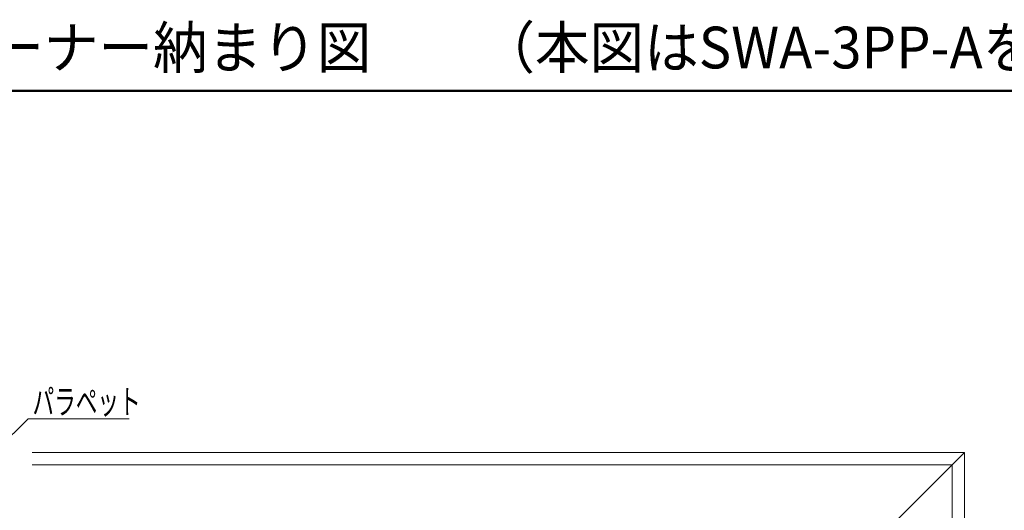
# Model space of a CAD drawing. Units: millimetres. Extents: x -800 to 800, y -554 to 554.
# Drawn here: x -154 to 242, y -203 to -6 of the extents above; entities that cross this region are included whole.
import ezdxf

# ---------------------------------------------------------------- set-up
doc = ezdxf.new("R2010")
doc.units = ezdxf.units.MM
doc.header["$LTSCALE"] = 5
for name, color, linetype in [('2-5_寸法', 7, 'Continuous'), ('6文字', 7, 'Continuous'), ('zumenwaku', 7, 'Continuous')]:
    doc.layers.add(name, color=color, linetype=linetype)
doc.styles.add('ＭＳ ゴシック', font='txt', dxfattribs={"height": 1})

# ---------------------------------------------------------------- blocks, each defined once
blk = doc.blocks.new('MLeader13_0-6_')
at = {"layer": '6文字', "color": 1, "linetype": 'Continuous', "lineweight": 5}
for p, q in [((-34.754, -37.944), (-30.052, -33.254)), ((-30.052, -33.254), (-29.764, -33.254)), ((-29.764, -33.254), (-21.927, -33.254))]:
    blk.add_line(p, q, dxfattribs=at)
at = {"layer": '6文字', "color": 2, "linetype": 'Continuous', "lineweight": 5}
for p, q in [((-34.848, -37.85), (-35.32, -38.509)), ((-35.32, -38.509), (-34.754, -37.944)), ((-34.66, -38.039), (-35.32, -38.509))]:
    blk.add_line(p, q, dxfattribs=at)
at = {"layer": '6文字', "color": 2, "linetype": 'Continuous', "lineweight": 20, "style": 'ＭＳ ゴシック', "width": 0.638136}
blk.add_text('パラペット', height=1.9964, dxfattribs=at).set_placement((-29.692, -32.887))

msp = doc.modelspace()

# ---------------------------------------------------------------- linework, layer by layer
at = {"layer": '2-5_寸法', "color": 4, "linetype": 'Continuous', "lineweight": 18}
for p in [(-148.61, -179.81), (140.98, -264.81), (225.98, -546.18)]:
    msp.add_line(p, (225.98, -179.81), dxfattribs=at)
at = {"layer": '2-5_寸法', "color": 8, "linetype": 'Continuous', "lineweight": 18}
for p in [(-148.61, -184.81), (220.98, -546.18)]:
    msp.add_line(p, (220.98, -184.81), dxfattribs=at)
at = {"layer": 'zumenwaku', "color": 6, "linetype": 'Continuous', "lineweight": 50}
msp.add_line((-799.71, -34.51), (516.29, -34.51), dxfattribs=at)

# ---------------------------------------------------------------- block references
at = {"layer": '6文字', "color": 2, "linetype": 'Continuous', "lineweight": 20, "xscale": 5, "yscale": 5}
msp.add_blockref('MLeader13_0-6_', (0, 0), dxfattribs=at)

# ---------------------------------------------------------------- texts
at = {"layer": '2-5_寸法', "color": 3, "linetype": 'Continuous', "lineweight": 9, "style": 'ＭＳ ゴシック', "width": 0.958678}
msp.add_text('アルミ押出形材支柱のコーナー納まり図\u3000\u3000（本図はSWA-3PP-Aを示す）', height=16.764, dxfattribs=at).set_placement((-407.01, -25.49))

doc.saveas('drawing.dxf')
